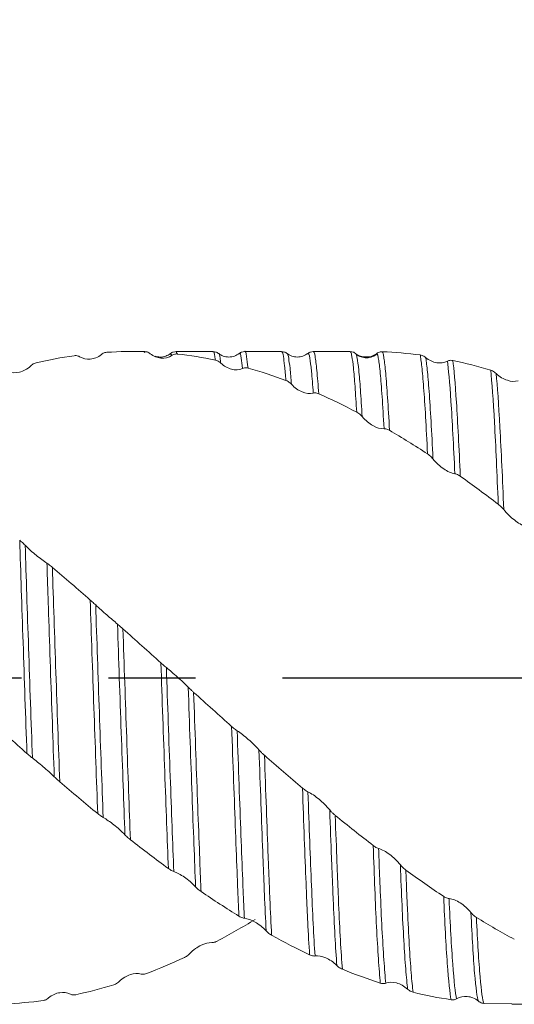
# Model space of a CAD drawing. Units: millimetres. Extents: x -75 to 109, y -52 to 48.
# Drawn here: x 65 to 80, y -10 to 19 of the extents above; entities that cross this region are included whole.
import ezdxf

# ---------------------------------------------------------------- set-up
doc = ezdxf.new("R2010")
doc.units = ezdxf.units.MM
doc.header["$PDSIZE"] = -1
doc.linetypes.add('CENTERX2', pattern=[20.32, 12.7, -2.54, 2.54, -2.54])
doc.layers.add('중심선', color=1, linetype='CENTERX2')
doc.layers.add('치수문자_일반주서', color=7, linetype='Continuous', lineweight=15)
doc.styles.add('SLDTEXTSTYLE0', font='TXT', dxfattribs={"width": 0.75})
doc.dimstyles.new('SLDDIMSTYLE0', dxfattribs={"dimtxt": 3.5, "dimasz": 3.302, "dimexe": 0, "dimexo": 0.0625, "dimgap": 0.875, "dimtad": 1, "dimrnd": 1e-09, "dimzin": 4, "dimdsep": 46, "dimtxsty": 'SLDTEXTSTYLE0', "dimsah": 1, "dimcen": 0.09, "dimadec": 0, "dimazin": 1, "dimtfac": 1, "dimtofl": 0, "dimtmove": 0, "dimatfit": 3, "dimfxl": 1, "dimfrac": 2, "dimtolj": 1, "dimtzin": 12, "dimarcsym": 0})
doc.dimstyles.new('SLDDIMSTYLE1', dxfattribs={"dimtxt": 3.5, "dimasz": 3.302, "dimexe": 0, "dimexo": 0.0625, "dimgap": 0.875, "dimtad": 1, "dimrnd": 1e-09, "dimzin": 12, "dimdsep": 46, "dimtxsty": 'SLDTEXTSTYLE0', "dimsah": 1, "dimcen": 0.09, "dimadec": 0, "dimazin": 3, "dimtfac": 1, "dimtofl": 0, "dimtmove": 0, "dimatfit": 3, "dimfxl": 1, "dimfrac": 2, "dimtolj": 1, "dimtzin": 12, "dimarcsym": 0})

# ---------------------------------------------------------------- blocks, each defined once
blk = doc.blocks.new('_D')
at = {"layer": 'Defpoints', "color": 0}
for p in [(15, 31.605), (91.263, 9.525), (15, 7.916)]:
    blk.add_point(p, dxfattribs=at)
at = {"layer": '치수문자_일반주서', "color": 0, "lineweight": -2}
for p, q in [((15, 7.978), (15, 31.605)), ((87.961, 31.605), (18.302, 31.605)), ((91.263, 9.588), (91.263, 31.605))]:
    blk.add_line(p, q, dxfattribs=at)
at = {"layer": '치수문자_일반주서', "color": 0}
for points in [[(18.302, 32.155), (18.302, 31.054), (15, 31.605)], [(87.961, 31.054), (87.961, 32.155), (91.263, 31.605)]]:
    blk.add_solid(points, dxfattribs=at)
at = {"layer": '치수문자_일반주서', "color": 0, "insert": (53.1, 35.98), "char_height": 3.5, "attachment_point": 2, "style": 'SLDTEXTSTYLE0'}
blk.add_mtext('\\A1;76.26 [3]', dxfattribs=at)
blk = doc.blocks.new('_D_1')
at = {"layer": 'Defpoints', "color": 0}
for p in [(91.263, 43.296), (91.263, 9.525), (-42.15, 8.525)]:
    blk.add_point(p, dxfattribs=at)
at = {"layer": '치수문자_일반주서', "color": 0, "lineweight": -2}
for p, q in [((-42.15, 8.588), (-42.15, 43.296)), ((-38.848, 43.296), (87.96, 43.296)), ((91.263, 9.588), (91.263, 43.296))]:
    blk.add_line(p, q, dxfattribs=at)
at = {"layer": '치수문자_일반주서', "color": 0}
for points in [[(-38.848, 43.846), (-38.848, 42.746), (-42.15, 43.296)], [(87.96, 42.746), (87.96, 43.846), (91.263, 43.296)]]:
    blk.add_solid(points, dxfattribs=at)
at = {"layer": '치수문자_일반주서', "color": 0, "insert": (25.992, 47.671), "char_height": 3.5, "attachment_point": 2, "style": 'SLDTEXTSTYLE0'}
blk.add_mtext('\\A1;133.41 [5 1/4]', dxfattribs=at)

msp = doc.modelspace()

# ---------------------------------------------------------------- linework, layer by layer
at = {"color": 1, "linetype": 'Continuous', "lineweight": 15}
for p, q in [((68.751, 9.525), (68.382, 9.525)), ((68.736, 9.499), (68.74, 9.504)), ((68.74, 9.504), (68.751, 9.519)), ((70.74, 9.525), (69.666, 9.525)), ((69.704, 9.451), (69.666, 9.502)), ((72.74, 9.525), (71.666, 9.525)), ((74.74, 9.525), (73.666, 9.525)), ((74.74, 9.51), (74.744, 9.509)), ((69.546, 9.414), (69.504, 9.45)), ((70.809, 9.276), (70.809, 9.275)), ((71.504, 9.453), (71.502, 9.446)), ((72.901, 9.458), (72.899, 9.457)), ((76.998, 6.536), (76.999, 6.536)), ((78.641, -9.497), (79.46, -9.515)), ((79.46, -9.525), (79.748, -9.525))]:
    msp.add_line(p, q, dxfattribs=at)
for points, knots in [([(67.644, 9.502), (67.625, 9.501), (67.607, 9.498), (67.588, 9.492), (67.571, 9.488), (67.553, 9.481), (67.536, 9.472), (67.519, 9.463), (67.501, 9.452), (67.485, 9.438)], [0, 0, 0, 0, 0.0000745532, 0.0000745532, 0.0000745532, 0.0001450351, 0.0001450351, 0.0001450351, 0.0002181391, 0.0002181391, 0.0002181391, 0.0002181391]), ([(68.894, 9.472), (68.87, 9.487), (68.822, 9.518), (68.765, 9.522), (68.736, 9.524)], [0, 0, 0, 0, 0.499259, 1, 1, 1, 1]), ([(68.91, 9.46), (68.895, 9.471), (68.88, 9.481), (68.864, 9.49), (68.846, 9.499), (68.828, 9.506), (68.809, 9.511), (68.79, 9.516), (68.77, 9.519), (68.751, 9.519)], [0, 0, 0, 0, 0.0000703973, 0.0000703973, 0.0000703973, 0.0001477481, 0.0001477481, 0.0001477481, 0.0002273568, 0.0002273568, 0.0002273568, 0.0002273568]), ([(69.666, 9.525), (69.637, 9.522), (69.578, 9.517), (69.528, 9.485), (69.503, 9.468)], [0, 0, 0, 0, 0.500469, 1, 1, 1, 1]), ([(70.74, 9.51), (70.743, 9.515), (70.761, 9.548), (70.783, 9.445), (70.803, 9.311), (70.809, 9.276)], [0, 0, 0, 0, 0.109812, 0.760083, 1, 1, 1, 1]), ([(70.902, 9.469), (70.877, 9.485), (70.828, 9.517), (70.769, 9.522), (70.74, 9.525)], [0, 0, 0, 0, 0.498715, 1, 1, 1, 1]), ([(70.968, 9.188), (70.961, 9.237), (70.939, 9.383), (70.918, 9.489), (70.902, 9.466), (70.901, 9.464)], [0, 0, 0, 0, 0.316023, 0.965925, 1, 1, 1, 1]), ([(71.666, 9.525), (71.637, 9.522), (71.578, 9.517), (71.528, 9.485), (71.503, 9.468)], [0, 0, 0, 0, 0.500478, 1, 1, 1, 1]), ([(71.603, 9.033), (71.59, 9.139), (71.56, 9.385), (71.528, 9.522), (71.507, 9.46), (71.504, 9.453)], [0, 0, 0, 0, 0.399457, 0.934029, 1, 1, 1, 1]), ([(71.762, 9.043), (71.747, 9.164), (71.716, 9.427), (71.685, 9.57), (71.666, 9.523), (71.666, 9.521)], [0, 0, 0, 0, 0.454129, 0.98616, 1, 1, 1, 1]), ([(72.902, 9.469), (72.877, 9.485), (72.828, 9.517), (72.769, 9.522), (72.74, 9.525)], [0, 0, 0, 0, 0.498713, 1, 1, 1, 1]), ([(72.74, 9.507), (72.744, 9.512), (72.762, 9.537), (72.791, 9.404), (72.829, 9.135), (72.856, 8.833), (72.869, 8.681)], [0, 0, 0, 0, 0.088643, 0.410538, 0.701539, 1, 1, 1, 1]), ([(73.666, 9.525), (73.637, 9.522), (73.578, 9.517), (73.528, 9.485), (73.503, 9.468)], [0, 0, 0, 0, 0.5004787, 1, 1, 1, 1]), ([(73.665, 8.311), (73.648, 8.541), (73.612, 8.994), (73.563, 9.357), (73.528, 9.516), (73.507, 9.458), (73.504, 9.45)], [0, 0, 0, 0, 0.316247, 0.623199, 0.947509, 1, 1, 1, 1]), ([(73.824, 8.291), (73.806, 8.539), (73.769, 9.027), (73.719, 9.399), (73.686, 9.561), (73.667, 9.519), (73.666, 9.516)], [0, 0, 0, 0, 0.335481, 0.660877, 0.975325, 1, 1, 1, 1]), ([(74.903, 9.468), (74.879, 9.484), (74.83, 9.516), (74.773, 9.521), (74.744, 9.524)], [0, 0, 0, 0, 0.4991558, 1, 1, 1, 1]), ([(74.744, 9.509), (74.749, 9.51), (74.766, 9.514), (74.796, 9.381), (74.836, 9.072), (74.883, 8.537), (74.916, 8.018), (74.933, 7.756)], [0, 0, 0, 0, 0.082038, 0.264938, 0.503987, 0.749845, 1, 1, 1, 1]), ([(75.519, 9.469), (75.534, 9.479), (75.55, 9.488), (75.566, 9.495), (75.583, 9.503), (75.602, 9.509), (75.62, 9.513), (75.639, 9.516), (75.659, 9.518), (75.679, 9.517)], [0, 0, 0, 0, 0.0000704095, 0.0000704095, 0.0000704095, 0.0001478205, 0.0001478205, 0.0001478205, 0.0002274891, 0.0002274891, 0.0002274891, 0.0002274891]), ([(75.889, 7.225), (75.87, 7.581), (75.851, 7.901), (75.813, 8.458), (75.795, 8.694), (75.76, 9.077), (75.743, 9.224), (75.719, 9.38), (75.712, 9.421), (75.695, 9.485), (75.687, 9.506), (75.679, 9.517)], [0, 0, 0, 0, 0.25, 0.25, 0.5, 0.5, 0.75, 0.75, 0.875, 0.875, 1, 1, 1, 1]), ([(66.848, 9.373), (66.833, 9.382), (66.818, 9.389), (66.802, 9.394), (66.784, 9.4), (66.766, 9.404), (66.747, 9.405), (66.728, 9.407), (66.708, 9.406), (66.688, 9.403)], [0, 0, 0, 0, 0.0000706609, 0.0000706609, 0.0000706609, 0.000148149, 0.000148149, 0.000148149, 0.0002278852, 0.0002278852, 0.0002278852, 0.0002278852]), ([(67.485, 9.438), (67.384, 9.355), (67.27, 9.315), (67.049, 9.296), (66.941, 9.317), (66.848, 9.373)], [0, 0, 0, 0, 0.5, 0.5, 1, 1, 1, 1]), ([(69.546, 9.414), (69.445, 9.346), (69.331, 9.324), (69.111, 9.343), (69.003, 9.384), (68.91, 9.46)], [0, 0, 0, 0, 0.5, 0.5, 1, 1, 1, 1]), ([(69.499, 9.464), (69.454, 9.435), (69.363, 9.378), (69.2, 9.35), (69.098, 9.376), (69.05, 9.388)], [0, 0, 0, 0, 0.337965, 0.6923, 1, 1, 1, 1]), ([(69.704, 9.451), (69.686, 9.453), (69.667, 9.453), (69.649, 9.451), (69.631, 9.449), (69.614, 9.445), (69.597, 9.439), (69.579, 9.433), (69.562, 9.425), (69.546, 9.414)], [0, 0, 0, 0, 0.000074262, 0.000074262, 0.000074262, 0.0001446933, 0.0001446933, 0.0001446933, 0.0002177562, 0.0002177562, 0.0002177562, 0.0002177562]), ([(70.968, 9.188), (70.953, 9.203), (70.938, 9.215), (70.922, 9.226), (70.904, 9.239), (70.886, 9.249), (70.867, 9.257), (70.848, 9.265), (70.829, 9.271), (70.809, 9.275)], [0, 0, 0, 0, 0.0000702653, 0.0000702653, 0.0000702653, 0.000147522, 0.000147522, 0.000147522, 0.0002261084, 0.0002261084, 0.0002261084, 0.0002261084]), ([(71.502, 9.467), (71.458, 9.439), (71.369, 9.382), (71.201, 9.356), (71.034, 9.383), (70.945, 9.441), (70.901, 9.469)], [0, 0, 0, 0, 0.246253, 0.500383, 0.754331, 1, 1, 1, 1]), ([(73.501, 9.467), (73.458, 9.439), (73.368, 9.381), (73.2, 9.356), (73.033, 9.383), (72.943, 9.442), (72.899, 9.47)], [0, 0, 0, 0, 0.245834, 0.500296, 0.754619, 1, 1, 1, 1]), ([(73.028, 8.57), (73.014, 8.736), (72.986, 9.066), (72.947, 9.343), (72.919, 9.476), (72.903, 9.46), (72.901, 9.458)], [0, 0, 0, 0, 0.321755, 0.635136, 0.950371, 1, 1, 1, 1]), ([(74.883, 9.466), (74.984, 9.392), (75.098, 9.363), (75.318, 9.367), (75.426, 9.4), (75.519, 9.469)], [0, 0, 0, 0, 0.5, 0.5, 1, 1, 1, 1]), ([(74.919, 9.437), (74.918, 9.441), (74.913, 9.463), (74.907, 9.459), (74.902, 9.455)], [0, 0, 0, 0, 0.171816, 1, 1, 1, 1]), ([(75.53, 9.456), (75.485, 9.425), (75.393, 9.363), (75.224, 9.334), (75.056, 9.356), (74.964, 9.413), (74.919, 9.441)], [0, 0, 0, 0, 0.243757, 0.500038, 0.756303, 1, 1, 1, 1]), ([(75.093, 7.625), (75.075, 7.901), (75.041, 8.448), (74.992, 9.004), (74.952, 9.328), (74.928, 9.407), (74.919, 9.437)], [0, 0, 0, 0, 0.282426, 0.560057, 0.82984, 1, 1, 1, 1]), ([(75.73, 7.272), (75.711, 7.621), (75.692, 7.934), (75.654, 8.475), (75.636, 8.702), (75.601, 9.069), (75.584, 9.208), (75.561, 9.351), (75.553, 9.389), (75.536, 9.445), (75.528, 9.462), (75.519, 9.469)], [0, 0, 0, 0, 0.25, 0.25, 0.5, 0.5, 0.75, 0.75, 0.875, 0.875, 1, 1, 1, 1]), ([(76.784, 9.425), (76.802, 9.422), (76.821, 9.418), (76.839, 9.411), (76.857, 9.406), (76.874, 9.398), (76.891, 9.388), (76.909, 9.378), (76.926, 9.366), (76.943, 9.351)], [0, 0, 0, 0, 0.0000741175, 0.0000741175, 0.0000741175, 0.0001445106, 0.0001445106, 0.0001445106, 0.0002175433, 0.0002175433, 0.0002175433, 0.0002175433]), ([(76.998, 6.536), (76.96, 7.323), (76.922, 7.987), (76.867, 8.72), (76.849, 8.922), (76.824, 9.158), (76.815, 9.226), (76.799, 9.341), (76.792, 9.388), (76.784, 9.425)], [0, 0, 0, 0, 0.5, 0.5, 0.75, 0.75, 0.875, 0.875, 1, 1, 1, 1]), ([(76.943, 9.351), (77.043, 9.263), (77.157, 9.216), (77.377, 9.182), (77.484, 9.195), (77.577, 9.244)], [0, 0, 0, 0, 0.5, 0.5, 1, 1, 1, 1]), ([(77.157, 6.39), (77.12, 7.184), (77.081, 7.859), (77.026, 8.612), (77.008, 8.821), (76.983, 9.068), (76.974, 9.139), (76.958, 9.261), (76.95, 9.311), (76.943, 9.351)], [0, 0, 0, 0, 0.5, 0.5, 0.75, 0.75, 0.875, 0.875, 1, 1, 1, 1]), ([(77.577, 9.244), (77.592, 9.252), (77.607, 9.258), (77.623, 9.262), (77.641, 9.266), (77.659, 9.268), (77.678, 9.268), (77.697, 9.269), (77.717, 9.267), (77.736, 9.262)], [0, 0, 0, 0, 0.0000701861, 0.0000701861, 0.0000701861, 0.0001475103, 0.0001475103, 0.0001475103, 0.000227101, 0.000227101, 0.000227101, 0.000227101]), ([(77.795, 5.958), (77.758, 6.786), (77.719, 7.51), (77.645, 8.63), (77.609, 9.023), (77.577, 9.244)], [0, 0, 0, 0, 0.5, 0.5, 1, 1, 1, 1]), ([(77.954, 5.884), (77.917, 6.722), (77.879, 7.461), (77.804, 8.613), (77.768, 9.024), (77.736, 9.262)], [0, 0, 0, 0, 0.5, 0.5, 1, 1, 1, 1]), ([(65.421, 9.105), (65.32, 9.009), (65.205, 8.952), (64.985, 8.895), (64.877, 8.896), (64.783, 8.932)], [0, 0, 0, 0, 0.5, 0.5, 1, 1, 1, 1]), ([(65.58, 9.193), (65.561, 9.189), (65.543, 9.182), (65.524, 9.174), (65.507, 9.167), (65.489, 9.157), (65.472, 9.146), (65.455, 9.134), (65.437, 9.121), (65.421, 9.105)], [0, 0, 0, 0, 0.0000746889, 0.0000746889, 0.0000746889, 0.0001451928, 0.0001451928, 0.0001451928, 0.0002183149, 0.0002183149, 0.0002183149, 0.0002183149]), ([(71.603, 9.033), (71.503, 8.984), (71.388, 8.982), (71.169, 9.038), (71.061, 9.097), (70.968, 9.188)], [0, 0, 0, 0, 0.5, 0.5, 1, 1, 1, 1]), ([(71.762, 9.043), (71.744, 9.048), (71.725, 9.051), (71.707, 9.052), (71.689, 9.053), (71.672, 9.053), (71.655, 9.05), (71.637, 9.047), (71.62, 9.041), (71.603, 9.033)], [0, 0, 0, 0, 0.0000744876, 0.0000744876, 0.0000744876, 0.0001449559, 0.0001449559, 0.0001449559, 0.0002180485, 0.0002180485, 0.0002180485, 0.0002180485]), ([(78.842, 8.98), (78.861, 8.974), (78.879, 8.967), (78.898, 8.958), (78.915, 8.949), (78.933, 8.939), (78.95, 8.927), (78.967, 8.914), (78.985, 8.9), (79.001, 8.884)], [0, 0, 0, 0, 0.0000744021, 0.0000744021, 0.0000744021, 0.0001448536, 0.0001448536, 0.0001448536, 0.000217934, 0.000217934, 0.000217934, 0.000217934]), ([(79.061, 5.069), (79.026, 5.956), (78.989, 6.772), (78.914, 8.111), (78.876, 8.633), (78.842, 8.98)], [0, 0, 0, 0, 0.5, 0.5, 1, 1, 1, 1]), ([(73.028, 8.57), (73.014, 8.586), (72.998, 8.601), (72.982, 8.614), (72.965, 8.629), (72.946, 8.642), (72.928, 8.653), (72.908, 8.664), (72.889, 8.674), (72.869, 8.681)], [0, 0, 0, 0, 0.0000704573, 0.0000704573, 0.0000704573, 0.0001478173, 0.0001478173, 0.0001478173, 0.0002274325, 0.0002274325, 0.0002274325, 0.0002274325]), ([(79.001, 8.884), (79.102, 8.784), (79.216, 8.72), (79.437, 8.65), (79.544, 8.643), (79.638, 8.67)], [0, 0, 0, 0, 0.5, 0.5, 1, 1, 1, 1]), ([(79.221, 4.914), (79.186, 5.804), (79.148, 6.627), (79.073, 7.988), (79.036, 8.523), (79.001, 8.884)], [0, 0, 0, 0, 0.5, 0.5, 1, 1, 1, 1]), ([(73.665, 8.311), (73.565, 8.282), (73.45, 8.299), (73.23, 8.391), (73.122, 8.466), (73.028, 8.57)], [0, 0, 0, 0, 0.5, 0.5, 1, 1, 1, 1]), ([(73.824, 8.291), (73.806, 8.3), (73.787, 8.306), (73.769, 8.31), (73.751, 8.315), (73.734, 8.317), (73.717, 8.317), (73.699, 8.318), (73.682, 8.316), (73.665, 8.311)], [0, 0, 0, 0, 0.0000748185, 0.0000748185, 0.0000748185, 0.0001453511, 0.0001453511, 0.0001453511, 0.0002184959, 0.0002184959, 0.0002184959, 0.0002184959]), ([(75.093, 7.625), (75.078, 7.643), (75.062, 7.659), (75.046, 7.674), (75.029, 7.691), (75.01, 7.706), (74.992, 7.72), (74.972, 7.734), (74.953, 7.746), (74.933, 7.756)], [0, 0, 0, 0, 0.0000705281, 0.0000705281, 0.0000705281, 0.0001479341, 0.0001479341, 0.0001479341, 0.0002275927, 0.0002275927, 0.0002275927, 0.0002275927]), ([(75.73, 7.272), (75.629, 7.265), (75.515, 7.301), (75.294, 7.425), (75.186, 7.513), (75.093, 7.625)], [0, 0, 0, 0, 0.5, 0.5, 1, 1, 1, 1]), ([(75.889, 7.225), (75.871, 7.236), (75.852, 7.245), (75.833, 7.253), (75.816, 7.26), (75.798, 7.265), (75.781, 7.268), (75.764, 7.272), (75.746, 7.273), (75.73, 7.272)], [0, 0, 0, 0, 0.0000749875, 0.0000749875, 0.0000749875, 0.000145555, 0.000145555, 0.000145555, 0.000218728, 0.000218728, 0.000218728, 0.000218728]), ([(77.157, 6.39), (77.143, 6.409), (77.127, 6.426), (77.111, 6.442), (77.094, 6.46), (77.075, 6.477), (77.057, 6.493), (77.038, 6.509), (77.018, 6.523), (76.999, 6.536)], [0, 0, 0, 0, 0.0000704715, 0.0000704715, 0.0000704715, 0.0001478628, 0.0001478628, 0.0001478628, 0.0002265719, 0.0002265719, 0.0002265719, 0.0002265719]), ([(77.795, 5.958), (77.694, 5.972), (77.579, 6.026), (77.359, 6.176), (77.251, 6.274), (77.157, 6.39)], [0, 0, 0, 0, 0.5, 0.5, 1, 1, 1, 1]), ([(77.954, 5.884), (77.935, 5.897), (77.916, 5.909), (77.898, 5.92), (77.88, 5.929), (77.863, 5.937), (77.846, 5.944), (77.828, 5.951), (77.811, 5.955), (77.795, 5.958)], [0, 0, 0, 0, 0.0000749671, 0.0000749671, 0.0000749671, 0.0001455125, 0.0001455125, 0.0001455125, 0.0002186697, 0.0002186697, 0.0002186697, 0.0002186697]), ([(79.221, 4.914), (79.206, 4.932), (79.191, 4.95), (79.174, 4.967), (79.157, 4.986), (79.139, 5.004), (79.12, 5.021), (79.101, 5.038), (79.081, 5.054), (79.061, 5.069)], [0, 0, 0, 0, 0.0000702888, 0.0000702888, 0.0000702888, 0.0001476049, 0.0001476049, 0.0001476049, 0.0002271827, 0.0002271827, 0.0002271827, 0.0002271827]), ([(79.857, 4.419), (79.756, 4.454), (79.642, 4.523), (79.422, 4.694), (79.314, 4.798), (79.221, 4.914)], [0, 0, 0, 0, 0.5, 0.5, 1, 1, 1, 1]), ([(65.312, -2.204), (65.293, -1.675), (65.274, -1.133), (65.236, -0.049), (65.218, 0.494), (65.182, 1.556), (65.164, 2.075), (65.132, 3.073), (65.117, 3.547), (65.1, 4.017)], [0, 0, 0, 0, 0.25, 0.25, 0.5, 0.5, 0.75, 0.75, 1, 1, 1, 1]), ([(65.1, 4.017), (65.119, 4.002), (65.137, 3.987), (65.156, 3.97), (65.173, 3.955), (65.191, 3.939), (65.208, 3.923), (65.225, 3.906), (65.243, 3.889), (65.259, 3.872)], [0, 0, 0, 0, 0.0000743314, 0.0000743314, 0.0000743314, 0.0001447631, 0.0001447631, 0.0001447631, 0.0002178287, 0.0002178287, 0.0002178287, 0.0002178287]), ([(65.472, -2.337), (65.453, -1.812), (65.434, -1.274), (65.396, -0.195), (65.377, 0.346), (65.341, 1.407), (65.323, 1.927), (65.29, 2.927), (65.275, 3.402), (65.259, 3.872)], [0, 0, 0, 0, 0.25, 0.25, 0.5, 0.5, 0.75, 0.75, 1, 1, 1, 1]), ([(65.259, 3.872), (65.359, 3.768), (65.474, 3.668), (65.693, 3.489), (65.801, 3.409), (65.894, 3.347)], [0, 0, 0, 0, 0.5, 0.5, 1, 1, 1, 1]), ([(66.109, -2.885), (66.072, -1.861), (66.033, -0.768), (65.978, 0.833), (65.96, 1.361), (65.934, 2.127), (65.926, 2.379), (65.91, 2.871), (65.902, 3.111), (65.894, 3.347)], [0, 0, 0, 0, 0.5, 0.5, 0.75, 0.75, 0.875, 0.875, 1, 1, 1, 1]), ([(65.894, 3.347), (65.909, 3.338), (65.924, 3.327), (65.94, 3.315), (65.958, 3.302), (65.976, 3.288), (65.995, 3.274), (66.014, 3.258), (66.033, 3.242), (66.053, 3.226)], [0, 0, 0, 0, 0.0000700234, 0.0000700234, 0.0000700234, 0.0001471965, 0.0001471965, 0.0001471965, 0.0002266412, 0.0002266412, 0.0002266412, 0.0002266412]), ([(66.268, -3.03), (66.231, -2.01), (66.192, -0.918), (66.119, 1.226), (66.084, 2.275), (66.053, 3.226)], [0, 0, 0, 0, 0.5, 0.5, 1, 1, 1, 1]), ([(67.376, -3.959), (67.341, -2.997), (67.302, -1.939), (67.227, 0.197), (67.191, 1.273), (67.158, 2.273)], [0, 0, 0, 0, 0.5, 0.5, 1, 1, 1, 1]), ([(67.158, 2.273), (67.176, 2.256), (67.195, 2.24), (67.214, 2.223), (67.231, 2.208), (67.248, 2.192), (67.265, 2.176), (67.283, 2.16), (67.3, 2.144), (67.317, 2.128)], [0, 0, 0, 0, 0.0000744532, 0.0000744532, 0.0000744532, 0.0001449144, 0.0001449144, 0.0001449144, 0.0002180045, 0.0002180045, 0.0002180045, 0.0002180045]), ([(67.536, -4.072), (67.5, -3.123), (67.462, -2.075), (67.387, 0.051), (67.35, 1.126), (67.317, 2.128)], [0, 0, 0, 0, 0.5, 0.5, 1, 1, 1, 1]), ([(67.317, 2.128), (67.417, 2.033), (67.532, 1.933), (67.752, 1.742), (67.86, 1.65), (67.953, 1.57)], [0, 0, 0, 0, 0.5, 0.5, 1, 1, 1, 1]), ([(68.172, -4.578), (68.138, -3.668), (68.1, -2.646), (68.025, -0.537), (67.987, 0.546), (67.953, 1.57)], [0, 0, 0, 0, 0.5, 0.5, 1, 1, 1, 1]), ([(67.953, 1.57), (67.967, 1.558), (67.983, 1.545), (67.999, 1.531), (68.017, 1.515), (68.035, 1.499), (68.053, 1.483), (68.073, 1.466), (68.092, 1.449), (68.112, 1.431)], [0, 0, 0, 0, 0.0000702612, 0.0000702612, 0.0000702612, 0.0001475736, 0.0001475736, 0.0001475736, 0.000227149, 0.000227149, 0.000227149, 0.000227149]), ([(68.331, -4.723), (68.297, -3.818), (68.259, -2.8), (68.184, -0.69), (68.147, 0.398), (68.112, 1.431)], [0, 0, 0, 0, 0.5, 0.5, 1, 1, 1, 1]), ([(69.437, -5.561), (69.405, -4.731), (69.369, -3.769), (69.294, -1.714), (69.256, -0.624), (69.22, 0.438)], [0, 0, 0, 0, 0.5, 0.5, 1, 1, 1, 1]), ([(69.22, 0.438), (69.238, 0.422), (69.257, 0.405), (69.275, 0.389), (69.293, 0.373), (69.31, 0.358), (69.327, 0.343), (69.345, 0.328), (69.362, 0.314), (69.379, 0.3)], [0, 0, 0, 0, 0.0000748123, 0.0000748123, 0.0000748123, 0.0001453383, 0.0001453383, 0.0001453383, 0.0002184816, 0.0002184816, 0.0002184816, 0.0002184816]), ([(69.596, -5.651), (69.564, -4.835), (69.528, -3.886), (69.454, -1.848), (69.415, -0.762), (69.379, 0.3)], [0, 0, 0, 0, 0.5, 0.5, 1, 1, 1, 1]), ([(69.379, 0.3), (69.479, 0.218), (69.594, 0.121), (69.814, -0.074), (69.922, -0.175), (70.016, -0.27)], [0, 0, 0, 0, 0.5, 0.5, 1, 1, 1, 1]), ([(70.016, -0.27), (70.03, -0.284), (70.046, -0.3), (70.062, -0.316), (70.08, -0.333), (70.098, -0.35), (70.117, -0.368), (70.136, -0.386), (70.156, -0.404), (70.175, -0.421)], [0, 0, 0, 0, 0.0000704386, 0.0000704386, 0.0000704386, 0.0001478228, 0.0001478228, 0.0001478228, 0.000227463, 0.000227463, 0.000227463, 0.000227463]), ([(70.231, -6.096), (70.216, -5.711), (70.2, -5.291), (70.165, -4.394), (70.147, -3.917), (70.092, -2.422), (70.053, -1.342), (70.016, -0.27)], [0, 0, 0, 0, 0.25, 0.25, 0.5, 0.5, 1, 1, 1, 1]), ([(70.39, -6.233), (70.382, -6.041), (70.374, -5.843), (70.358, -5.429), (70.35, -5.214), (70.324, -4.546), (70.306, -4.071), (70.251, -2.58), (70.213, -1.499), (70.175, -0.421)], [0, 0, 0, 0, 0.125, 0.125, 0.25, 0.25, 0.5, 0.5, 1, 1, 1, 1]), ([(71.284, -1.415), (71.303, -1.431), (71.321, -1.447), (71.34, -1.463), (71.357, -1.477), (71.375, -1.491), (71.392, -1.504), (71.409, -1.518), (71.427, -1.53), (71.443, -1.541)], [0, 0, 0, 0, 0.0000750109, 0.0000750109, 0.0000750109, 0.0001455724, 0.0001455724, 0.0001455724, 0.000218745, 0.000218745, 0.000218745, 0.000218745]), ([(71.495, -6.951), (71.486, -6.772), (71.478, -6.586), (71.462, -6.205), (71.455, -6.01), (71.431, -5.398), (71.414, -4.956), (71.378, -4.016), (71.36, -3.519), (71.322, -2.488), (71.303, -1.955), (71.284, -1.415)], [0, 0, 0, 0, 0.125, 0.125, 0.25, 0.25, 0.5, 0.5, 0.75, 0.75, 1, 1, 1, 1]), ([(71.443, -1.541), (71.544, -1.608), (71.658, -1.697), (71.879, -1.889), (71.987, -1.995), (72.081, -2.101)], [0, 0, 0, 0, 0.5, 0.5, 1, 1, 1, 1]), ([(71.654, -7.013), (71.646, -6.837), (71.637, -6.654), (71.621, -6.278), (71.613, -6.086), (71.59, -5.485), (71.573, -5.049), (71.538, -4.122), (71.519, -3.63), (71.482, -2.608), (71.462, -2.078), (71.443, -1.541)], [0, 0, 0, 0, 0.125, 0.125, 0.25, 0.25, 0.5, 0.5, 0.75, 0.75, 1, 1, 1, 1]), ([(65.472, -2.337), (65.457, -2.326), (65.442, -2.313), (65.425, -2.3), (65.408, -2.286), (65.389, -2.271), (65.371, -2.255), (65.352, -2.238), (65.332, -2.221), (65.312, -2.204)], [0, 0, 0, 0, 0.000070474, 0.000070474, 0.000070474, 0.0001478903, 0.0001478903, 0.0001478903, 0.0002275615, 0.0002275615, 0.0002275615, 0.0002275615]), ([(72.081, -2.101), (72.095, -2.118), (72.111, -2.135), (72.127, -2.151), (72.145, -2.17), (72.163, -2.188), (72.182, -2.206), (72.201, -2.224), (72.22, -2.242), (72.24, -2.259)], [0, 0, 0, 0, 0.0000704904, 0.0000704904, 0.0000704904, 0.000147886, 0.000147886, 0.000147886, 0.0002275356, 0.0002275356, 0.0002275356, 0.0002275356]), ([(72.29, -7.383), (72.273, -7.05), (72.256, -6.687), (72.232, -6.112), (72.224, -5.916), (72.208, -5.504), (72.2, -5.29), (72.174, -4.624), (72.156, -4.149), (72.119, -3.154), (72.1, -2.633), (72.081, -2.101)], [0, 0, 0, 0, 0.25, 0.25, 0.375, 0.375, 0.5, 0.5, 0.75, 0.75, 1, 1, 1, 1]), ([(72.449, -7.509), (72.431, -7.18), (72.414, -6.82), (72.39, -6.248), (72.382, -6.053), (72.367, -5.646), (72.358, -5.434), (72.333, -4.773), (72.315, -4.301), (72.278, -3.31), (72.259, -2.791), (72.24, -2.259)], [0, 0, 0, 0, 0.25, 0.25, 0.375, 0.375, 0.5, 0.5, 0.75, 0.75, 1, 1, 1, 1]), ([(66.109, -2.885), (66.008, -2.785), (65.894, -2.684), (65.673, -2.497), (65.565, -2.41), (65.472, -2.337)], [0, 0, 0, 0, 0.5, 0.5, 1, 1, 1, 1]), ([(66.268, -3.03), (66.25, -3.014), (66.231, -2.998), (66.212, -2.982), (66.195, -2.966), (66.177, -2.95), (66.16, -2.934), (66.143, -2.917), (66.125, -2.901), (66.109, -2.885)], [0, 0, 0, 0, 0.0000747121, 0.0000747121, 0.0000747121, 0.0001452182, 0.0001452182, 0.0001452182, 0.0002183439, 0.0002183439, 0.0002183439, 0.0002183439]), ([(73.349, -3.214), (73.367, -3.23), (73.386, -3.245), (73.405, -3.259), (73.422, -3.272), (73.44, -3.284), (73.457, -3.295), (73.474, -3.306), (73.492, -3.316), (73.508, -3.324)], [0, 0, 0, 0, 0.0000749607, 0.0000749607, 0.0000749607, 0.0001455199, 0.0001455199, 0.0001455199, 0.0002186866, 0.0002186866, 0.0002186866, 0.0002186866]), ([(73.557, -8.081), (73.538, -7.793), (73.52, -7.468), (73.494, -6.94), (73.486, -6.757), (73.469, -6.38), (73.462, -6.187), (73.422, -5.185), (73.386, -4.241), (73.349, -3.214)], [0, 0, 0, 0, 0.25, 0.25, 0.375, 0.375, 0.5, 0.5, 1, 1, 1, 1]), ([(73.508, -3.324), (73.609, -3.372), (73.723, -3.45), (73.943, -3.633), (74.051, -3.738), (74.145, -3.852)], [0, 0, 0, 0, 0.5, 0.5, 1, 1, 1, 1]), ([(73.716, -8.114), (73.698, -7.834), (73.679, -7.516), (73.644, -6.824), (73.628, -6.451), (73.581, -5.271), (73.545, -4.341), (73.508, -3.324)], [0, 0, 0, 0, 0.25, 0.25, 0.5, 0.5, 1, 1, 1, 1]), ([(67.536, -4.072), (67.521, -4.064), (67.506, -4.054), (67.49, -4.044), (67.472, -4.032), (67.454, -4.019), (67.435, -4.005), (67.416, -3.991), (67.396, -3.975), (67.376, -3.959)], [0, 0, 0, 0, 0.0000703705, 0.0000703705, 0.0000703705, 0.0001477528, 0.0001477528, 0.0001477528, 0.000227394, 0.000227394, 0.000227394, 0.000227394]), ([(74.145, -3.852), (74.16, -3.87), (74.175, -3.888), (74.191, -3.905), (74.209, -3.924), (74.227, -3.942), (74.246, -3.959), (74.265, -3.977), (74.285, -3.995), (74.304, -4.011)], [0, 0, 0, 0, 0.0000704146, 0.0000704146, 0.0000704146, 0.0001477609, 0.0001477609, 0.0001477609, 0.0002273638, 0.0002273638, 0.0002273638, 0.0002273638]), ([(74.353, -8.393), (74.315, -7.888), (74.279, -7.22), (74.238, -6.274), (74.231, -6.081), (74.215, -5.678), (74.206, -5.467), (74.181, -4.813), (74.163, -4.345), (74.145, -3.852)], [0, 0, 0, 0, 0.5, 0.5, 0.625, 0.625, 0.75, 0.75, 1, 1, 1, 1]), ([(74.513, -8.502), (74.474, -8.009), (74.438, -7.35), (74.397, -6.411), (74.389, -6.219), (74.373, -5.82), (74.365, -5.613), (74.34, -4.965), (74.323, -4.5), (74.304, -4.011)], [0, 0, 0, 0, 0.5, 0.5, 0.625, 0.625, 0.75, 0.75, 1, 1, 1, 1]), ([(68.172, -4.578), (68.072, -4.471), (67.957, -4.372), (67.737, -4.2), (67.629, -4.126), (67.536, -4.072)], [0, 0, 0, 0, 0.5, 0.5, 1, 1, 1, 1]), ([(68.331, -4.723), (68.313, -4.708), (68.294, -4.693), (68.276, -4.677), (68.258, -4.662), (68.241, -4.646), (68.224, -4.63), (68.206, -4.613), (68.189, -4.596), (68.172, -4.578)], [0, 0, 0, 0, 0.0000744536, 0.0000744536, 0.0000744536, 0.000144914, 0.000144914, 0.000144914, 0.0002180021, 0.0002180021, 0.0002180021, 0.0002180021]), ([(75.411, -4.89), (75.43, -4.905), (75.449, -4.918), (75.467, -4.93), (75.484, -4.941), (75.502, -4.951), (75.519, -4.959), (75.537, -4.967), (75.554, -4.974), (75.57, -4.979)], [0, 0, 0, 0, 0.0000746196, 0.0000746196, 0.0000746196, 0.0001451155, 0.0001451155, 0.0001451155, 0.0002182304, 0.0002182304, 0.0002182304, 0.0002182304]), ([(75.621, -8.905), (75.602, -8.711), (75.583, -8.472), (75.546, -7.92), (75.527, -7.605), (75.493, -6.919), (75.476, -6.548), (75.445, -5.768), (75.429, -5.344), (75.411, -4.89)], [0, 0, 0, 0, 0.25, 0.25, 0.5, 0.5, 0.75, 0.75, 1, 1, 1, 1]), ([(75.57, -4.979), (75.671, -5.006), (75.785, -5.071), (76.005, -5.236), (76.113, -5.338), (76.206, -5.455)], [0, 0, 0, 0, 0.5, 0.5, 1, 1, 1, 1]), ([(75.781, -8.907), (75.762, -8.722), (75.743, -8.492), (75.705, -7.955), (75.687, -7.648), (75.652, -6.976), (75.635, -6.61), (75.611, -6.032), (75.603, -5.834), (75.587, -5.418), (75.579, -5.202), (75.57, -4.979)], [0, 0, 0, 0, 0.25, 0.25, 0.5, 0.5, 0.75, 0.75, 0.875, 0.875, 1, 1, 1, 1]), ([(76.206, -5.455), (76.221, -5.473), (76.236, -5.491), (76.252, -5.507), (76.27, -5.526), (76.288, -5.544), (76.307, -5.56), (76.326, -5.577), (76.345, -5.593), (76.365, -5.607)], [0, 0, 0, 0, 0.000070217, 0.000070217, 0.000070217, 0.000147456, 0.000147456, 0.000147456, 0.0002269592, 0.0002269592, 0.0002269592, 0.0002269592]), ([(76.418, -9.085), (76.399, -8.932), (76.38, -8.733), (76.342, -8.254), (76.324, -7.973), (76.288, -7.347), (76.27, -7.001), (76.237, -6.264), (76.222, -5.877), (76.206, -5.455)], [0, 0, 0, 0, 0.25, 0.25, 0.5, 0.5, 0.75, 0.75, 1, 1, 1, 1]), ([(69.596, -5.651), (69.582, -5.646), (69.566, -5.639), (69.55, -5.631), (69.533, -5.623), (69.514, -5.612), (69.496, -5.601), (69.477, -5.589), (69.457, -5.576), (69.437, -5.561)], [0, 0, 0, 0, 0.0000701469, 0.0000701469, 0.0000701469, 0.000147437, 0.000147437, 0.000147437, 0.0002269948, 0.0002269948, 0.0002269948, 0.0002269948]), ([(70.231, -6.096), (70.131, -5.986), (70.017, -5.892), (69.797, -5.741), (69.689, -5.683), (69.596, -5.651)], [0, 0, 0, 0, 0.5, 0.5, 1, 1, 1, 1]), ([(76.577, -9.174), (76.558, -9.028), (76.539, -8.836), (76.502, -8.37), (76.483, -8.095), (76.447, -7.48), (76.429, -7.138), (76.404, -6.59), (76.396, -6.402), (76.381, -6.016), (76.373, -5.816), (76.365, -5.607)], [0, 0, 0, 0, 0.25, 0.25, 0.5, 0.5, 0.75, 0.75, 0.875, 0.875, 1, 1, 1, 1]), ([(70.39, -6.233), (70.371, -6.221), (70.353, -6.207), (70.334, -6.192), (70.317, -6.178), (70.299, -6.163), (70.282, -6.148), (70.265, -6.131), (70.248, -6.114), (70.231, -6.096)], [0, 0, 0, 0, 0.0000740941, 0.0000740941, 0.0000740941, 0.0001444817, 0.0001444817, 0.0001444817, 0.0002175105, 0.0002175105, 0.0002175105, 0.0002175105]), ([(77.47, -6.378), (77.488, -6.391), (77.507, -6.401), (77.525, -6.411), (77.542, -6.419), (77.56, -6.427), (77.577, -6.432), (77.594, -6.438), (77.612, -6.441), (77.628, -6.442)], [0, 0, 0, 0, 0.0000743177, 0.0000743177, 0.0000743177, 0.0001447623, 0.0001447623, 0.0001447623, 0.0002178358, 0.0002178358, 0.0002178358, 0.0002178358]), ([(77.686, -9.391), (77.649, -9.213), (77.611, -8.848), (77.536, -7.807), (77.501, -7.133), (77.47, -6.378)], [0, 0, 0, 0, 0.5, 0.5, 1, 1, 1, 1]), ([(77.628, -6.442), (77.729, -6.449), (77.843, -6.497), (78.063, -6.638), (78.17, -6.733), (78.264, -6.848)], [0, 0, 0, 0, 0.5, 0.5, 1, 1, 1, 1]), ([(77.846, -9.363), (77.809, -9.202), (77.77, -8.856), (77.696, -7.847), (77.66, -7.187), (77.628, -6.442)], [0, 0, 0, 0, 0.5, 0.5, 1, 1, 1, 1]), ([(78.264, -6.848), (78.278, -6.866), (78.294, -6.884), (78.31, -6.9), (78.327, -6.917), (78.346, -6.934), (78.364, -6.949), (78.383, -6.964), (78.403, -6.978), (78.423, -6.99)], [0, 0, 0, 0, 0.0000702921, 0.0000702921, 0.0000702921, 0.0001475967, 0.0001475967, 0.0001475967, 0.0002271631, 0.0002271631, 0.0002271631, 0.0002271631]), ([(78.482, -9.432), (78.447, -9.336), (78.408, -9.057), (78.333, -8.167), (78.297, -7.557), (78.264, -6.848)], [0, 0, 0, 0, 0.5, 0.5, 1, 1, 1, 1]), ([(71.654, -7.013), (71.639, -7.012), (71.624, -7.009), (71.608, -7.004), (71.59, -6.999), (71.572, -6.991), (71.553, -6.983), (71.534, -6.974), (71.515, -6.963), (71.495, -6.951)], [0, 0, 0, 0, 0.0000703133, 0.0000703133, 0.0000703133, 0.0001476615, 0.0001476615, 0.0001476615, 0.0002272706, 0.0002272706, 0.0002272706, 0.0002272706]), ([(72.29, -7.383), (72.19, -7.273), (72.075, -7.188), (71.855, -7.064), (71.747, -7.023), (71.654, -7.013)], [0, 0, 0, 0, 0.5, 0.5, 1, 1, 1, 1]), ([(78.641, -9.497), (78.606, -9.415), (78.568, -9.152), (78.493, -8.289), (78.456, -7.691), (78.423, -6.99)], [0, 0, 0, 0, 0.5, 0.5, 1, 1, 1, 1]), ([(72.449, -7.509), (72.431, -7.499), (72.412, -7.487), (72.394, -7.474), (72.376, -7.462), (72.359, -7.448), (72.342, -7.433), (72.324, -7.418), (72.307, -7.401), (72.29, -7.383)], [0, 0, 0, 0, 0.0000744535, 0.0000744535, 0.0000744535, 0.0001449096, 0.0001449096, 0.0001449096, 0.0002179934, 0.0002179934, 0.0002179934, 0.0002179934]), ([(70.067, -8.041), (70.167, -7.933), (70.282, -7.855), (70.503, -7.75), (70.611, -7.721), (70.704, -7.725)], [0, 0, 0, 0, 0.5, 0.5, 1, 1, 1, 1]), ([(70.704, -7.725), (70.719, -7.726), (70.734, -7.725), (70.75, -7.722), (70.768, -7.719), (70.786, -7.714), (70.805, -7.707), (70.824, -7.7), (70.844, -7.691), (70.864, -7.681)], [0, 0, 0, 0, 0.000070522, 0.000070522, 0.000070522, 0.0001479793, 0.0001479793, 0.0001479793, 0.0002276897, 0.0002276897, 0.0002276897, 0.0002276897]), ([(69.908, -8.157), (69.926, -8.148), (69.945, -8.138), (69.963, -8.126), (69.981, -8.115), (69.998, -8.103), (70.015, -8.089), (70.033, -8.074), (70.05, -8.058), (70.067, -8.041)], [0, 0, 0, 0, 0.0000746464, 0.0000746464, 0.0000746464, 0.0001451409, 0.0001451409, 0.0001451409, 0.0002182563, 0.0002182563, 0.0002182563, 0.0002182563]), ([(73.716, -8.114), (73.702, -8.116), (73.686, -8.116), (73.67, -8.114), (73.652, -8.112), (73.634, -8.109), (73.615, -8.103), (73.596, -8.098), (73.576, -8.09), (73.557, -8.081)], [0, 0, 0, 0, 0.0000705645, 0.0000705645, 0.0000705645, 0.0001480525, 0.0001480525, 0.0001480525, 0.0002277924, 0.0002277924, 0.0002277924, 0.0002277924]), ([(74.353, -8.393), (74.253, -8.288), (74.138, -8.215), (73.918, -8.122), (73.81, -8.101), (73.716, -8.114)], [0, 0, 0, 0, 0.5, 0.5, 1, 1, 1, 1]), ([(68.004, -8.858), (68.104, -8.758), (68.219, -8.694), (68.439, -8.623), (68.547, -8.615), (68.64, -8.641)], [0, 0, 0, 0, 0.5, 0.5, 1, 1, 1, 1]), ([(74.513, -8.502), (74.494, -8.495), (74.475, -8.486), (74.457, -8.475), (74.439, -8.465), (74.422, -8.453), (74.405, -8.439), (74.387, -8.426), (74.37, -8.41), (74.353, -8.393)], [0, 0, 0, 0, 0.0000746606, 0.0000746606, 0.0000746606, 0.0001451571, 0.0001451571, 0.0001451571, 0.0002182733, 0.0002182733, 0.0002182733, 0.0002182733]), ([(67.845, -8.955), (67.863, -8.95), (67.882, -8.942), (67.9, -8.933), (67.918, -8.924), (67.935, -8.914), (67.952, -8.902), (67.97, -8.889), (67.987, -8.875), (68.004, -8.858)], [0, 0, 0, 0, 0.0000744111, 0.0000744111, 0.0000744111, 0.0001448646, 0.0001448646, 0.0001448646, 0.0002179464, 0.0002179464, 0.0002179464, 0.0002179464]), ([(68.64, -8.641), (68.655, -8.645), (68.67, -8.647), (68.686, -8.648), (68.704, -8.649), (68.722, -8.647), (68.741, -8.644), (68.76, -8.64), (68.78, -8.634), (68.799, -8.627)], [0, 0, 0, 0, 0.000070434, 0.000070434, 0.000070434, 0.0001478662, 0.0001478662, 0.0001478662, 0.0002275551, 0.0002275551, 0.0002275551, 0.0002275551]), ([(75.781, -8.907), (75.766, -8.913), (75.751, -8.916), (75.735, -8.918), (75.717, -8.92), (75.699, -8.92), (75.68, -8.918), (75.661, -8.916), (75.641, -8.911), (75.621, -8.905)], [0, 0, 0, 0, 0.0000706907, 0.0000706907, 0.0000706907, 0.0001482436, 0.0001482436, 0.0001482436, 0.0002280434, 0.0002280434, 0.0002280434, 0.0002280434]), ([(76.418, -9.085), (76.317, -8.989), (76.203, -8.931), (75.982, -8.873), (75.874, -8.872), (75.781, -8.907)], [0, 0, 0, 0, 0.5, 0.5, 1, 1, 1, 1]), ([(65.945, -9.34), (66.045, -9.251), (66.159, -9.203), (66.379, -9.168), (66.487, -9.18), (66.58, -9.228)], [0, 0, 0, 0, 0.5, 0.5, 1, 1, 1, 1]), ([(76.577, -9.174), (76.559, -9.169), (76.54, -9.163), (76.522, -9.155), (76.504, -9.147), (76.487, -9.137), (76.47, -9.126), (76.452, -9.114), (76.435, -9.101), (76.418, -9.085)], [0, 0, 0, 0, 0.000074704, 0.000074704, 0.000074704, 0.0001452112, 0.0001452112, 0.0001452112, 0.0002183359, 0.0002183359, 0.0002183359, 0.0002183359]), ([(65.786, -9.414), (65.805, -9.411), (65.823, -9.407), (65.842, -9.4), (65.859, -9.394), (65.876, -9.386), (65.893, -9.377), (65.911, -9.366), (65.928, -9.354), (65.945, -9.34)], [0, 0, 0, 0, 0.000074105, 0.000074105, 0.000074105, 0.0001444962, 0.0001444962, 0.0001444962, 0.0002175272, 0.0002175272, 0.0002175272, 0.0002175272]), ([(66.58, -9.228), (66.594, -9.236), (66.61, -9.241), (66.626, -9.245), (66.643, -9.25), (66.662, -9.252), (66.68, -9.252), (66.699, -9.252), (66.719, -9.25), (66.739, -9.245)], [0, 0, 0, 0, 0.0000702262, 0.0000702262, 0.0000702262, 0.0001475754, 0.0001475754, 0.0001475754, 0.0002271896, 0.0002271896, 0.0002271896, 0.0002271896]), ([(77.846, -9.363), (77.831, -9.371), (77.815, -9.378), (77.799, -9.383), (77.782, -9.389), (77.763, -9.392), (77.745, -9.394), (77.725, -9.395), (77.706, -9.394), (77.686, -9.391)], [0, 0, 0, 0, 0.0000706492, 0.0000706492, 0.0000706492, 0.0001481124, 0.0001481124, 0.0001481124, 0.000227824, 0.000227824, 0.000227824, 0.000227824]), ([(78.482, -9.432), (78.382, -9.348), (78.267, -9.307), (78.047, -9.287), (77.939, -9.307), (77.846, -9.363)], [0, 0, 0, 0, 0.5, 0.5, 1, 1, 1, 1]), ([(78.641, -9.497), (78.623, -9.495), (78.604, -9.492), (78.586, -9.487), (78.568, -9.482), (78.551, -9.475), (78.534, -9.466), (78.516, -9.457), (78.499, -9.446), (78.482, -9.432)], [0, 0, 0, 0, 0.0000745825, 0.0000745825, 0.0000745825, 0.0001450706, 0.0001450706, 0.0001450706, 0.0002181795, 0.0002181795, 0.0002181795, 0.0002181795])]:
    msp.add_open_spline(points, degree=3, knots=knots, dxfattribs=at)
for points in [[(68.751, 9.519), (68.383, 9.531), (68.013, 9.525), (67.644, 9.502)], [(76.784, 9.425), (76.415, 9.473), (76.045, 9.504), (75.679, 9.517)], [(66.688, 9.403), (66.321, 9.35), (65.95, 9.28), (65.58, 9.193)], [(70.809, 9.276), (70.441, 9.351), (70.072, 9.409), (69.704, 9.451)], [(78.842, 8.98), (78.472, 9.091), (78.104, 9.185), (77.736, 9.262)], [(72.869, 8.681), (72.5, 8.817), (72.13, 8.938), (71.762, 9.043)], [(74.933, 7.756), (74.563, 7.949), (74.193, 8.128), (73.824, 8.291)], [(76.998, 6.536), (76.628, 6.778), (76.257, 7.008), (75.889, 7.225)], [(79.061, 5.069), (78.691, 5.351), (78.321, 5.623), (77.954, 5.884)], [(67.158, 2.273), (66.789, 2.595), (66.423, 2.913), (66.053, 3.226)], [(69.22, 0.438), (68.851, 0.77), (68.483, 1.102), (68.112, 1.431)], [(71.284, -1.415), (70.916, -1.086), (70.546, -0.754), (70.175, -0.421)], [(65.312, -2.204), (64.941, -1.88), (64.573, -1.552), (64.203, -1.221)], [(73.349, -3.214), (72.981, -2.902), (72.61, -2.582), (72.24, -2.259)], [(67.376, -3.959), (67.006, -3.656), (66.639, -3.346), (66.268, -3.03)], [(75.411, -4.89), (75.044, -4.606), (74.674, -4.312), (74.304, -4.011)], [(69.437, -5.561), (69.068, -5.291), (68.701, -5.012), (68.331, -4.723)], [(77.47, -6.378), (77.102, -6.133), (76.733, -5.875), (76.365, -5.607)], [(71.495, -6.951), (71.127, -6.724), (70.759, -6.485), (70.39, -6.233)], [(71.972, -7.048), (71.601, -7.272), (71.234, -7.483), (70.864, -7.681)], [(79.529, -7.627), (79.161, -7.428), (78.791, -7.215), (78.423, -6.99)], [(73.557, -8.081), (73.189, -7.905), (72.82, -7.714), (72.449, -7.509)], [(69.908, -8.157), (69.537, -8.329), (69.168, -8.486), (68.799, -8.627)], [(75.621, -8.905), (75.254, -8.787), (74.883, -8.653), (74.513, -8.502)], [(67.845, -8.955), (67.475, -9.069), (67.106, -9.165), (66.739, -9.245)], [(77.686, -9.391), (77.318, -9.336), (76.947, -9.263), (76.577, -9.174)], [(65.786, -9.414), (65.417, -9.464), (65.048, -9.498), (64.681, -9.514)]]:
    msp.add_open_spline(points, degree=3, dxfattribs=at)
at = {"layer": '중심선'}
msp.add_line((-49.15, 0), (98.2, 0), dxfattribs=at)

# ---------------------------------------------------------------- dimensions: what is measured, and where the dimension line sits
at = {"layer": '치수문자_일반주서'}
dim = msp.add_linear_dim(base=(91.263, 43.296), p1=(-42.15, 8.525), p2=(91.263, 9.525), dimstyle='SLDDIMSTYLE1', dxfattribs=at)
dim.commit()
dim.dimension.update_dxf_attribs({"geometry": '_D_1', "text_midpoint": (25.992, 43.296), "dimtype": 160})
dim = msp.add_linear_dim(base=(15, 31.605), p1=(91.263, 9.525), p2=(15, 7.916), angle=0, dimstyle='SLDDIMSTYLE0', dxfattribs=at)
dim.commit()
dim.dimension.update_dxf_attribs({"geometry": '_D', "text_midpoint": (53.1, 31.605), "dimtype": 160})

doc.saveas('drawing.dxf')
